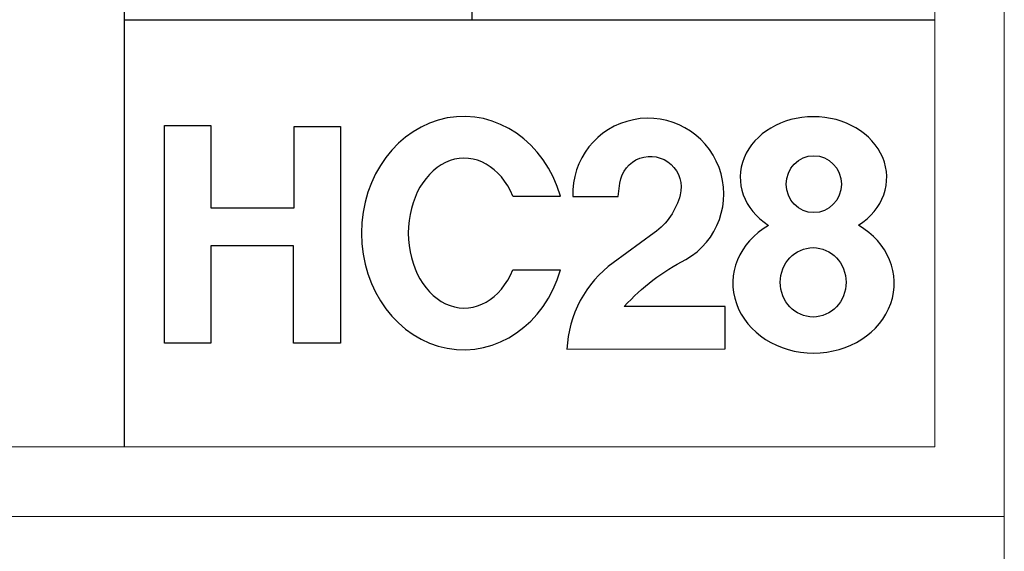
# Model space of a CAD drawing. Units: millimetres. Extents: x 6362 to 184104, y -121311 to -487.
# Drawn here: x 10728 to 11233, y -48239 to -47966 of the extents above; entities that cross this region are included whole.
import ezdxf

# ---------------------------------------------------------------- set-up
doc = ezdxf.new("R2010")
doc.units = ezdxf.units.MM
doc.layers.add('Layer 01', color=7, linetype='Continuous', true_color=0x000000)
doc.layers.add('打印框', color=1, linetype='Continuous', lineweight=13)
doc.layers.add('轮廓线', color=7, linetype='Continuous', lineweight=25)

# ---------------------------------------------------------------- blocks, each defined once
blk = doc.blocks.new('文字')
blk.add_line((3870.01, 615.32), (3870.01, 214.32))
blk = doc.blocks.new('HC28')
at = {"layer": 'Layer 01', "color": 1}
for points in [[(0, 95.85), (20.45, 95.85), (20.45, 59.71), (57.26, 59.71), (57.26, 95.53), (77.57, 95.53), (77.57, 0.03), (56.94, 0.03), (56.94, 42.92), (20.52, 42.92), (20.52, 0), (0, 0), (0, 95.85)], [(153.63, 64.72), (174.53, 64.72)], [(153.63, 32.32), (174.53, 32.32)]]:
    blk.add_lwpolyline(points, dxfattribs=at)
blk.add_lwpolyline([(197.83, 35.49, 0.228728), (177.4, -2.59), (247.07, -2.42), (247.07, 16.26), (202.69, 16.26, -0.090988), (229.81, 36.87, 1.771081), (179.94, 64.6), (199.96, 64.6), (200.75, 70.54, -1.062533), (227.3, 65.36, -0.173921), (215.89, 48.62)], format="xyb", close=True, dxfattribs=at)
for centre, major_axis, ratio, start_param, end_param in [((131.86, 48.52), (0, 51.38), 0.875231, -1.249929, 4.391522), ((286.06, 73.04), (-32.28, 0), 0.828379, 2.233375, 7.193131), ((132.15, 48.52), (0, -33), 0.74719, 2.084102, 7.340676), ((286.11, 26.44), (-35.57, 0), 0.863815, 5.304607, 10.405013)]:
    blk.add_ellipse(centre, major_axis=major_axis, ratio=ratio, start_param=start_param, end_param=end_param, dxfattribs=at)
for centre, major_axis, ratio in [((286.2, 70.07), (0, -12.53), 0.970831), ((285.92, 26.85), (0, -15.27), 0.948797)]:
    blk.add_ellipse(centre, major_axis=major_axis, ratio=ratio, dxfattribs=at)

msp = doc.modelspace()

# ---------------------------------------------------------------- linework, layer by layer
for p, q in [((10781.65, -48185.25), (10781.65, -44846.97)), ((10781.65, -47966.28), (11197.39, -47966.28))]:
    msp.add_line(p, q)
at = {"layer": '打印框', "color": 1, "linetype": 'ByBlock', "lineweight": 13}
for points in [[(6362.23, -48220.89), (11233.03, -48220.89), (11233.03, -44811.33), (6362.23, -44811.33)], [(6362.23, -51630.45), (11233.03, -51630.45), (11233.03, -48220.89), (6362.23, -48220.89)]]:
    msp.add_lwpolyline(points, close=True, dxfattribs=at)
at = {"layer": '轮廓线', "color": 0, "linetype": 'ByBlock', "lineweight": 13}
msp.add_lwpolyline([(6397.87, -48185.25), (11197.39, -48185.25), (11197.39, -44846.97), (6397.87, -44846.97)], close=True, dxfattribs=at)

# ---------------------------------------------------------------- block references
at = {"color": 1, "xscale": 1.163973888, "yscale": 1.163973888, "zscale": 1.163973888}
msp.add_blockref('HC28', (10802.17, -48132.12), dxfattribs=at)
at = {"layer": '轮廓线', "color": 0, "linetype": 'ByBlock', "lineweight": 13, "xscale": 1.188, "yscale": 1.188, "zscale": 1.188}
msp.add_blockref('文字', (6362.23, -48220.89), dxfattribs=at)

doc.saveas('drawing.dxf')
